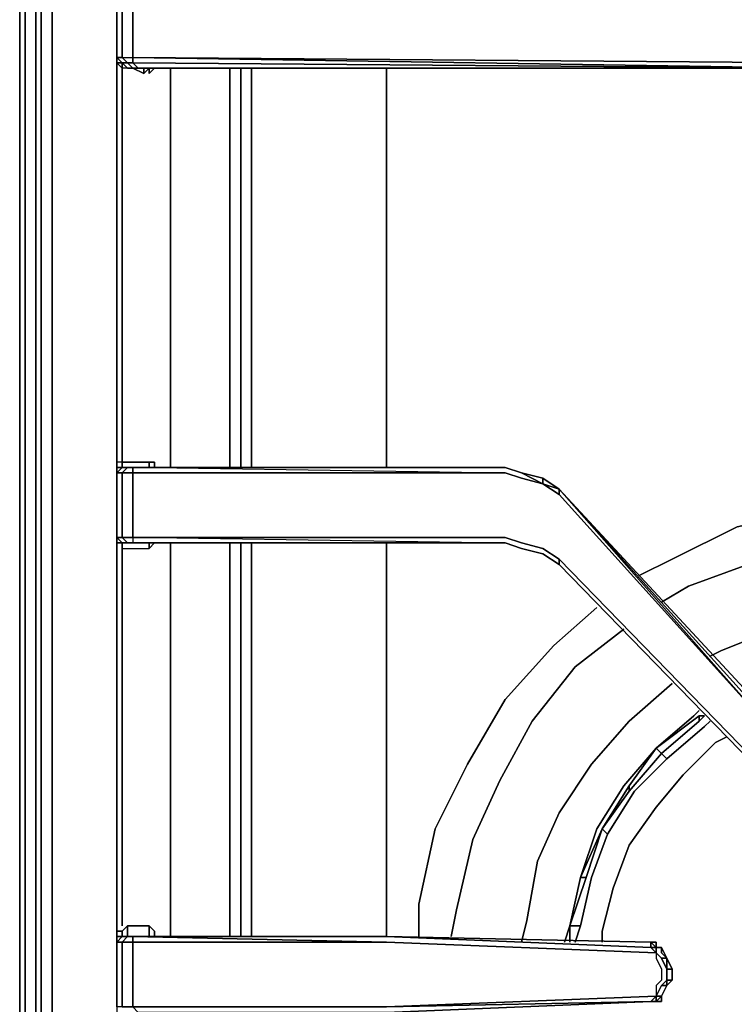
# Model space of a CAD drawing. Units: inches. Extents: x 0 to 30, y -28.8 to 0.
# Drawn here: x 0 to 4.5, y -21 to -14.9 of the extents above; entities that cross this region are included whole.
import ezdxf

# ---------------------------------------------------------------- set-up
doc = ezdxf.new("R2010")
doc.units = ezdxf.units.IN
doc.header["$MEASUREMENT"] = 0
doc.layers.get('0').update_dxf_attribs({"true_color": 0x5890e1})

msp = doc.modelspace()

# ---------------------------------------------------------------- linework, layer by layer
at = {"color": 48, "elevation": 0}
for points in [[(0.0336, -0.1679), (0.0336, -0.1343), (0, -0.2351), (0, -25.2163)], [(0.0336, -0.1343), (0, -0.2351), (0, -25.2163)], [(0.0336, -0.1679), (0.0336, -25.2834), (0, -25.2163), (0, -0.2351)], [(0.0336, -0.1679), (0.0336, -25.2834), (0, -25.2163), (0.0336, -25.317)], [(0.1008, -25.2834), (0.0336, -25.2834), (0.0336, -0.1679), (0, -0.2351)], [(0, -0.2351), (0, -25.2163)], [(0.1008, -3.9334), (0.1008, -13.4813), (0.1008, -26.7967), (0.1343, -26.8639)], [(0.1008, -3.9334), (0.1008, -13.4813), (0.1008, -26.7967)], [(0.1343, -4.0005), (0.1343, -13.4813), (0.1343, -4.0005), (0.1343, -13.4813), (0.1343, -26.7967), (0.1008, -26.7967), (0.1008, -13.4813), (0.1008, -26.7967), (0.1343, -26.7967), (0.2015, -26.7967), (29.8055, -26.7967)], [(29.8055, -26.7967), (0.2015, -26.7967), (0.2015, -13.4813), (0.2015, -4.0677), (0.2015, -13.4813), (0.2015, -4.0677)], [(29.8055, -26.8639), (0.2015, -26.8639), (0.2015, -26.7967), (0.2015, -13.4813), (0.2015, -26.7967), (29.8055, -26.7967)], [(1.377, -17.6518), (1.377, -15.1626)], [(1.4441, -15.1626), (1.4441, -17.6518)], [(2.2857, -17.6518), (2.2857, -15.1626)], [(1.377, -20.5756), (1.377, -18.122)], [(1.4441, -18.122), (1.4441, -20.5756)], [(2.2857, -20.5756), (2.2857, -18.122)], [(1.3098, -18.9636), (1.3098, -20.5756)]]:
    msp.add_lwpolyline(points, dxfattribs=at)
at = {"color": 15, "elevation": 0}
for points in [[(0.6045, -12.2723), (0.6045, -12.2387), (0.6045, -12.2723), (0.6381, -12.2723), (0.6381, -14.6924), (0.6381, -14.726), (0.6045, -14.7931), (0.6381, -14.7931), (0.6381, -14.9275), (0.6381, -15.0954), (0.7053, -15.0954), (0.7053, -15.129), (0.6717, -15.129), (0.7053, -15.1626), (0.6717, -15.1626), (0.7053, -15.1626), (0.7725, -15.1961), (0.806, -15.1626)], [(0.6045, -12.2723), (0.6045, -14.6924), (0.6045, -14.7931), (0.6045, -14.9275), (0.6045, -15.0954), (0.6045, -15.2297), (0.6045, -17.6182), (0.6045, -17.6518), (0.6045, -17.6854), (0.6045, -18.0884), (0.6045, -18.122)], [(0.6045, -14.7931), (0.6045, -14.726), (0.6381, -14.6924), (0.7053, -14.6924), (0.7389, -14.6924), (0.7053, -14.6924), (0.6381, -14.6924), (0.6717, -14.6924), (0.6381, -14.726), (0.6045, -14.726), (0.6045, -14.7931), (0.6045, -14.9275), (0.6045, -15.0954), (0.6381, -15.0954), (0.6717, -15.129), (0.6381, -15.129), (0.6717, -15.1626), (0.6381, -15.1626), (0.6045, -15.129)], [(0.7389, -15.1626), (4.9725, -15.1626), (0.7053, -15.129), (4.9725, -15.1626), (0.7053, -15.0954), (4.9725, -15.129), (5.0397, -15.129), (5.1069, -15.1626), (5.1405, -15.1961), (5.1069, -15.1626), (5.0397, -15.129), (4.9725, -15.129), (0.7053, -15.0954), (0.7053, -14.9275), (0.7053, -14.7931), (0.6381, -14.7931), (0.6717, -14.726), (0.6381, -14.726), (0.6717, -14.6924), (0.6381, -14.6924), (0.7053, -14.6924)], [(0.6381, -14.7931), (0.7053, -14.7931), (0.7053, -14.9275), (0.7053, -15.0954), (4.9725, -15.1626), (0.7053, -15.129), (0.7053, -15.0954), (4.9725, -15.129), (5.0397, -15.129), (5.1069, -15.1626), (5.1405, -15.1961), (5.0733, -15.1626), (5.0397, -15.1626)], [(0.6381, -15.0954), (0.7053, -15.0954), (0.7053, -14.9275), (0.7053, -14.7931)], [(0.6381, -15.0954), (0.6045, -15.0954)], [(0.806, -15.1626), (0.7389, -15.1626), (0.7053, -15.1626), (0.6717, -15.1626), (0.6381, -15.1626), (0.6045, -15.129), (0.6381, -15.129), (0.6717, -15.1626), (0.6381, -15.1626), (0.6045, -15.129), (0.6045, -15.0954), (0.6045, -15.2297), (0.6045, -17.6182), (0.6045, -17.6518), (0.6381, -17.6518), (0.6045, -17.6854), (0.6381, -17.6854), (0.6381, -18.0884), (0.6045, -18.0884), (0.6381, -18.122)], [(0.6381, -15.129), (0.6045, -15.129), (0.6045, -15.0954), (0.6381, -15.129), (0.6717, -15.129), (0.7053, -15.1626), (0.6717, -15.1626), (0.6381, -15.129), (0.6381, -15.2297), (0.6381, -17.6182), (0.6045, -17.6182), (0.6045, -17.6518)], [(4.9725, -15.1626), (0.7053, -15.129), (0.7389, -15.1626)], [(0.7053, -15.1626), (0.7389, -15.1626)], [(0.806, -15.1626), (0.8732, -15.1626), (4.9725, -15.1626), (0.7389, -15.1626), (0.806, -15.1626), (4.9725, -15.1626), (5.0397, -15.1626)], [(0.806, -15.1626), (0.7389, -15.1626)], [(0.806, -15.1961), (0.806, -15.1626), (0.7725, -15.1961), (0.7725, -15.1626)], [(0.806, -15.1626), (0.806, -15.1961)], [(0.806, -15.1961), (0.806, -15.1626)], [(0.806, -15.1626), (4.9725, -15.1626), (0.8732, -15.1626)], [(0.9068, -15.1626), (0.8732, -15.1626), (4.9725, -15.1626), (5.0397, -15.1626)], [(0.9404, -17.6518), (0.9404, -17.6182), (0.9404, -15.2297), (0.9404, -15.1626)], [(1.3098, -17.6518), (1.3098, -17.6182), (1.3098, -15.2297), (1.3098, -15.1626)], [(0.6045, -15.2297), (0.6045, -17.6182)], [(0.6045, -17.6854), (0.6381, -17.6518), (0.6045, -17.6518), (0.6045, -17.6182), (0.6045, -15.2297)], [(0.9404, -15.2297), (0.9404, -17.6182)], [(0.9404, -17.6182), (0.9404, -15.2297)], [(1.3098, -15.2297), (1.3098, -17.6182)], [(1.3098, -17.6182), (1.3098, -15.2297)], [(0.806, -17.6182), (0.6381, -17.6182), (0.6045, -17.6182), (0.6045, -17.6518), (0.6045, -17.6854), (0.6045, -18.0884), (0.6045, -18.122), (0.6381, -18.122), (0.6381, -18.1556), (0.806, -18.1556)], [(0.6717, -17.6518), (0.6381, -17.6518), (0.6381, -17.6182), (0.6045, -17.6182), (0.6045, -17.6518), (0.6045, -17.6854)], [(0.6717, -17.6518), (0.6381, -17.6518), (0.6045, -17.6518)], [(0.6045, -17.6518), (0.6045, -17.6854), (0.6045, -18.0884), (0.6045, -18.122)], [(0.6045, -17.6518), (0.6045, -17.6854), (0.6045, -18.0884), (0.6045, -18.122), (0.6045, -20.5085), (0.6045, -20.5756), (0.6045, -20.6092), (0.6045, -21.0142), (0.6045, -21.0478), (0.6045, -21.0814), (0.6045, -23.4679), (0.6045, -23.5015), (0.6045, -23.5351), (0.6045, -23.9381), (0.6045, -23.9717), (0.6045, -24.0052), (0.6045, -26.0895), (0.6381, -26.0895)], [(4.6703, -19.1987), (3.3605, -17.7861), (3.2597, -17.719), (3.1254, -17.6854), (3.0246, -17.6518), (2.8903, -17.6518), (0.7389, -17.6518), (0.7053, -17.6518), (0.6717, -17.6518), (0.6381, -17.6518), (0.6381, -17.6182), (0.806, -17.6182)], [(0.6381, -17.6518), (0.6381, -17.6182)], [(0.6381, -17.6518), (0.6381, -17.6182), (0.806, -17.6182), (0.8396, -17.6182), (0.8396, -17.6518)], [(0.6381, -18.122), (0.6717, -18.122), (0.6381, -18.0884), (0.7053, -18.0884), (0.7053, -17.6854), (0.6381, -17.6854), (0.6717, -17.6518), (0.6381, -17.6518)], [(0.6717, -17.6518), (0.6381, -17.6518)], [(0.7053, -17.6518), (2.8903, -17.6518), (3.0246, -17.6518), (3.1254, -17.6854), (3.2597, -17.7525), (3.1254, -17.719), (3.0246, -17.6854), (2.8903, -17.6854), (0.7053, -17.6854), (0.7053, -17.6518), (0.6717, -17.6518)], [(0.7053, -17.6518), (0.6717, -17.6518)], [(0.6717, -17.6518), (0.7053, -17.6518)], [(3.1254, -17.6854), (3.2597, -17.7525), (3.1254, -17.719), (3.0246, -17.6854), (2.8903, -17.6854), (0.7053, -17.6518), (2.8903, -17.6518), (0.7389, -17.6518), (2.8903, -17.6518)], [(0.806, -17.6518), (0.806, -17.6182)], [(4.6367, -19.5681), (4.771, -19.6689), (4.6367, -19.5345), (3.3605, -18.2227), (3.2597, -18.1556), (3.1254, -18.122), (3.0246, -18.0884), (2.8903, -18.0884), (0.7053, -18.0884), (0.7053, -17.6854), (2.8903, -17.6854), (3.0246, -17.6854), (3.1254, -17.719), (3.2597, -17.7525), (3.3605, -17.8197), (4.6367, -19.2323)], [(3.3605, -17.7861), (3.2597, -17.7525), (3.1254, -17.6854)], [(3.2597, -17.7525), (3.2597, -17.719), (3.3605, -17.7861)], [(3.2597, -17.719), (3.3605, -17.7861), (3.3605, -17.8197), (4.6367, -19.2323), (3.3605, -17.7861), (4.6367, -19.1987), (4.771, -19.333), (4.6367, -19.2323), (4.771, -19.3666), (4.9389, -19.5009), (5.1069, -19.5681), (4.9389, -19.4673), (4.9389, -19.4338)], [(4.6367, -19.2323), (4.771, -19.333), (4.6367, -19.1987), (3.3605, -17.7861), (4.6703, -19.1987)], [(3.3605, -17.8197), (3.3605, -17.7861)], [(0.6045, -18.122), (0.6045, -18.0884), (0.6381, -18.122)], [(0.6381, -18.122), (0.6045, -18.0884)], [(0.6045, -18.122), (0.6045, -18.0884), (0.6381, -18.0884), (0.6717, -18.122)], [(0.6717, -18.122), (0.6381, -18.0884), (0.7053, -18.0884), (0.7053, -18.122)], [(2.8903, -18.122), (0.7053, -18.0884), (0.7053, -18.122)], [(0.6045, -18.122), (0.6045, -20.5085)], [(0.6045, -20.5085), (0.6045, -18.122)], [(0.6045, -18.122), (0.6381, -18.122)], [(0.6381, -18.122), (0.6045, -18.122)], [(0.6045, -18.122), (0.6381, -18.122)], [(0.6381, -18.122), (0.6045, -18.122)], [(0.6381, -18.122), (0.6045, -18.122)], [(0.6045, -20.5421), (0.6045, -20.5756), (0.6045, -20.5421), (0.6381, -20.5421), (0.6381, -20.5756), (0.6381, -20.5421), (0.6717, -20.5085), (0.6381, -20.5421), (0.6045, -20.5421), (0.6045, -20.5756), (0.6045, -20.5085), (0.6045, -18.122)], [(0.6045, -18.122), (0.6381, -18.122), (0.6381, -20.5085)], [(0.6381, -18.122), (0.6381, -18.1556), (0.806, -18.1556)], [(0.6381, -18.122), (0.6717, -18.122), (0.7053, -18.122), (0.7389, -18.122), (2.8903, -18.122), (3.0246, -18.122), (3.1254, -18.1556), (3.2597, -18.1891), (3.3605, -18.2563), (4.6367, -19.5681)], [(0.6717, -18.122), (0.6381, -18.122)], [(0.6381, -18.122), (0.6717, -18.122)], [(0.6717, -18.122), (0.6381, -18.122)], [(0.6381, -18.122), (0.6717, -18.122)], [(0.6717, -18.122), (0.6381, -18.122)], [(0.6381, -18.1556), (0.6381, -18.122), (0.6717, -18.122), (0.6381, -18.122)], [(0.6717, -18.122), (0.6381, -18.122), (0.6381, -18.1556), (0.806, -18.1556)], [(0.7389, -18.122), (0.6717, -18.122)], [(2.8903, -18.122), (0.7389, -18.122)], [(0.8396, -18.122), (0.806, -18.1556), (0.806, -18.122)], [(0.9404, -20.5756), (0.9404, -20.5085), (0.9404, -18.122)], [(1.3098, -18.122), (1.3098, -20.5085), (1.3098, -20.5756)], [(3.0246, -18.122), (2.8903, -18.122)], [(2.8903, -18.122), (3.0246, -18.122)], [(3.0246, -18.122), (2.8903, -18.122)], [(3.1254, -18.1556), (3.0246, -18.122)], [(3.0246, -18.122), (3.1254, -18.1556)], [(3.1254, -18.1556), (3.0246, -18.122)], [(3.3605, -18.2563), (3.2597, -18.1891), (3.1254, -18.1556)], [(3.3605, -18.2227), (3.3605, -18.2563)], [(3.3605, -18.2563), (3.3605, -18.2227), (4.6367, -19.5345), (4.771, -19.6689), (4.6367, -19.5681), (4.771, -19.7024), (4.6367, -19.5681)], [(3.3605, -18.2563), (4.6367, -19.5681)], [(4.6367, -19.5681), (3.3605, -18.2563)], [(3.3605, -18.2563), (4.6367, -19.5681)], [(4.6367, -19.5681), (3.3605, -18.2563)], [(0.806, -20.5085), (0.6717, -20.5085), (0.6381, -20.5421), (0.6045, -20.5421), (0.6045, -20.5756)], [(0.6045, -20.6092), (0.6381, -20.5756), (0.6045, -20.5756), (0.6045, -20.6092), (0.6381, -20.6092), (0.6381, -21.0142), (0.7053, -21.0142), (0.7053, -20.6092), (0.6381, -20.6092), (0.6717, -20.5756), (0.6381, -20.5756), (0.6381, -20.5421)], [(2.2857, -20.5756), (0.7389, -20.5756), (0.6717, -20.5756), (0.6717, -20.5085), (0.806, -20.5085)], [(0.6717, -20.5085), (0.6717, -20.5756)], [(0.6717, -20.5756), (0.6717, -20.5085), (0.806, -20.5085), (0.8396, -20.5421), (0.8396, -20.5756)], [(0.8396, -20.5421), (0.806, -20.5085)], [(0.806, -20.5085), (0.8396, -20.5421)], [(0.806, -20.5756), (0.806, -20.5085)], [(0.7053, -20.5756), (0.6717, -20.5756), (0.6381, -20.5756), (0.6045, -20.5756)], [(0.6045, -21.0142), (0.6045, -20.6092), (0.6045, -20.5756)], [(0.6717, -20.5756), (0.7053, -20.5756)], [(0.7053, -20.5756), (0.6717, -20.5756)], [(0.7053, -20.5756), (0.6717, -20.5756)], [(2.2857, -20.5756), (0.7389, -20.5756), (2.2857, -20.5756), (0.7053, -20.5756), (2.2857, -20.6092), (3.965, -20.6764), (3.965, -20.71), (3.9986, -20.7791), (3.9986, -20.8463), (3.965, -20.8799), (3.965, -20.9471), (3.965, -20.9806)], [(2.2857, -20.5756), (3.9314, -20.6092)], [(4.0322, -20.8799), (3.9986, -20.8799), (4.0322, -20.8463), (4.0322, -20.7791), (3.9986, -20.71), (3.965, -20.6764), (3.965, -20.6428), (3.9314, -20.6428), (3.9314, -20.6092), (2.2857, -20.5756)], [(3.965, -20.6764), (3.9314, -20.6428), (2.2857, -20.5756)], [(3.965, -20.6428), (3.9314, -20.6092)], [(3.9314, -20.6092), (3.965, -20.6428)], [(3.965, -20.6428), (3.9314, -20.6428), (3.9314, -20.6092)], [(3.965, -20.6092), (3.9314, -20.6092)], [(3.965, -20.6428), (3.965, -20.6092)], [(3.965, -20.6428), (3.965, -20.6764), (3.965, -20.71), (3.9986, -20.7791), (3.9986, -20.8463), (3.965, -20.8799), (3.965, -20.9471), (3.9986, -20.8799), (4.0322, -20.8799), (3.9986, -20.9471), (3.965, -20.9471), (3.9986, -20.8799)], [(3.965, -20.6428), (3.9986, -20.6428)], [(3.965, -20.6428), (3.9986, -20.6428)], [(3.9986, -20.6428), (3.965, -20.6428)], [(3.9986, -20.6428), (3.965, -20.6428)], [(3.9986, -20.6428), (3.965, -20.6428)], [(3.965, -20.6428), (3.9986, -20.6428)], [(3.9986, -20.6428), (3.965, -20.6428)], [(3.9986, -20.6428), (3.965, -20.6428)], [(3.9986, -20.6428), (3.9986, -20.6764), (4.0322, -20.71), (3.9986, -20.71), (4.0322, -20.7791), (4.0322, -20.8463), (4.0657, -20.8463), (4.0657, -20.7791), (4.0322, -20.71), (3.9986, -20.6764)], [(3.9986, -20.71), (4.0322, -20.71), (3.9986, -20.6428), (3.9986, -20.6764)], [(4.0322, -20.71), (3.9986, -20.6764)], [(4.0322, -20.71), (4.0322, -20.7791), (4.0657, -20.7791), (4.0657, -20.8463), (4.0322, -20.8463), (4.0322, -20.8799)], [(4.0322, -20.8463), (4.0322, -20.7791)], [(4.0657, -20.8463), (4.0322, -20.8463), (4.0322, -20.7791), (4.0657, -20.7791)], [(3.9314, -20.9806), (3.965, -20.9806), (3.9986, -20.9806), (3.9986, -20.9471), (4.0322, -20.8799)], [(4.0322, -20.8799), (3.9986, -20.8799), (3.965, -20.9471), (3.9986, -20.9471), (3.965, -20.9806)], [(2.2857, -21.0478), (0.7389, -21.0478), (0.7053, -21.0142), (2.2857, -21.0142), (3.965, -20.9471), (3.9314, -20.9806)], [(2.2857, -21.0478), (3.9314, -20.9806)], [(3.9314, -20.9806), (3.965, -20.9806)], [(3.9986, -20.9806), (3.965, -20.9806), (3.965, -20.9471), (3.9986, -20.9471), (3.965, -20.9806)]]:
    msp.add_lwpolyline(points, dxfattribs=at)
at = {"color": 48, "elevation": 0}
for points in [[(0.2015, -26.8639), (0.2015, -26.7967), (0.1343, -26.7967), (0.1343, -13.4813), (0.1343, -26.7967), (0.1343, -26.8639)], [(1.377, -15.1626), (1.377, -17.6518)], [(1.4441, -15.1626), (1.4441, -17.6518)], [(2.2857, -15.1626), (2.2857, -17.6518)], [(1.377, -18.122), (1.377, -20.5756)], [(1.4441, -18.122), (1.4441, -20.5756)], [(2.2857, -18.122), (2.2857, -20.5756)], [(1.3098, -18.9636), (1.3098, -20.5756)]]:
    msp.add_lwpolyline(points, close=True, dxfattribs=at)
at = {"color": 15, "elevation": 0}
for points in [[(0.6045, -14.9275), (0.6045, -14.7931)], [(0.6045, -14.9275), (0.6045, -14.7931)], [(0.6381, -14.7931), (0.6381, -14.9275)], [(0.6045, -15.0954), (0.6045, -14.9275)], [(0.6045, -14.9275), (0.6045, -15.0954)], [(0.6381, -15.0954), (0.6381, -14.9275)], [(0.6045, -15.2297), (0.6045, -15.0954)], [(0.6381, -15.0954), (0.6717, -15.129), (0.6381, -15.129), (0.6045, -15.0954)], [(0.6045, -15.0954), (0.6381, -15.129), (0.6045, -15.129), (0.6045, -15.0954)], [(0.6717, -15.129), (0.6381, -15.0954), (0.7053, -15.0954), (0.7053, -15.129)], [(0.6381, -15.129), (0.6381, -15.2297)], [(0.7389, -15.1626), (0.7053, -15.1626), (0.6717, -15.129), (0.7053, -15.129)], [(0.7053, -15.129), (4.9725, -15.1626), (0.7389, -15.1626)], [(0.6717, -15.1626), (0.7053, -15.1626)], [(0.7725, -15.1961), (0.7053, -15.1626)], [(0.7053, -15.1626), (0.7389, -15.1626), (0.806, -15.1626), (0.7389, -15.1626)], [(0.7389, -15.1626), (0.7053, -15.1626)], [(0.7389, -15.1626), (0.7053, -15.1626)], [(0.806, -15.1626), (0.7389, -15.1626), (4.9725, -15.1626)], [(0.7725, -15.1961), (0.7725, -15.1626)], [(4.9725, -15.1626), (0.8732, -15.1626), (0.806, -15.1626)], [(0.8396, -15.1626), (0.806, -15.1961)], [(0.8732, -15.1626), (0.806, -15.1626)], [(0.8396, -15.1626), (0.806, -15.1961)], [(0.9404, -15.2297), (0.9404, -15.1626)], [(1.3098, -15.2297), (1.3098, -15.1626)], [(0.6381, -15.2297), (0.6381, -17.6182)], [(0.6045, -17.6518), (0.6045, -17.6182)], [(0.6045, -17.6518), (0.6045, -17.6182)], [(0.6045, -17.6854), (0.6045, -17.6518)], [(0.6381, -17.6518), (0.6717, -17.6518), (0.6381, -17.6854), (0.6045, -17.6854)], [(0.6045, -17.6518), (0.6381, -17.6518)], [(0.6381, -17.6182), (0.6381, -17.6518)], [(0.6381, -17.6854), (0.6717, -17.6518), (0.7053, -17.6518), (0.7053, -17.6854)], [(0.6717, -17.6518), (0.6381, -17.6518)], [(0.6717, -17.6518), (0.6381, -17.6518)], [(0.6381, -17.6518), (0.6717, -17.6518)], [(0.7053, -17.6518), (0.6717, -17.6518), (0.7389, -17.6518)], [(0.7053, -17.6518), (0.7389, -17.6518), (0.6717, -17.6518)], [(0.7389, -17.6518), (0.7053, -17.6518), (0.6717, -17.6518)], [(0.7053, -17.6518), (0.7053, -17.6854), (2.8903, -17.6854)], [(0.7389, -17.6518), (2.8903, -17.6518), (0.7053, -17.6518)], [(0.7053, -17.6518), (0.7389, -17.6518)], [(0.7389, -17.6518), (2.8903, -17.6518)], [(2.8903, -17.6518), (0.7389, -17.6518)], [(0.7389, -17.6518), (2.8903, -17.6518)], [(0.806, -17.6182), (0.8396, -17.6182)], [(0.806, -17.6518), (0.806, -17.6182)], [(0.8396, -17.6518), (0.8396, -17.6182)], [(0.9404, -17.6518), (0.9404, -17.6182)], [(1.3098, -17.6518), (1.3098, -17.6182)], [(2.8903, -17.6518), (3.0246, -17.6518)], [(2.8903, -17.6518), (3.0246, -17.6518)], [(2.8903, -17.6518), (3.0246, -17.6518)], [(2.8903, -17.6518), (3.0246, -17.6518)], [(3.0246, -17.6518), (3.1254, -17.6854)], [(3.0246, -17.6518), (3.1254, -17.6854)], [(3.0246, -17.6518), (3.1254, -17.6854)], [(3.0246, -17.6518), (3.1254, -17.6854)], [(0.6045, -18.0884), (0.6045, -17.6854)], [(0.6045, -18.0884), (0.6381, -18.0884), (0.6381, -17.6854), (0.6045, -17.6854)], [(0.6381, -17.6854), (0.7053, -17.6854), (0.7053, -18.0884), (0.6381, -18.0884)], [(3.1254, -17.6854), (3.2597, -17.719), (3.2597, -17.7525), (3.2597, -17.719)], [(3.1254, -17.6854), (3.2597, -17.719)], [(3.1254, -17.6854), (3.2597, -17.719)], [(3.2597, -17.719), (3.3605, -17.7861)], [(3.2597, -17.719), (3.3605, -17.7861)], [(3.3605, -17.7861), (3.3605, -17.8197), (3.2597, -17.7525)], [(3.3605, -17.7861), (4.6367, -19.2323), (3.3605, -17.8197), (3.2597, -17.7525)], [(3.3605, -17.7861), (4.6367, -19.2323), (4.771, -19.333), (4.6367, -19.1987)], [(3.3605, -17.7861), (4.6703, -19.1987)], [(0.6045, -18.122), (0.6045, -18.0884)], [(0.6045, -18.122), (0.6045, -18.0884)], [(0.6045, -18.122), (0.6045, -18.0884)], [(0.7053, -18.122), (0.7389, -18.122), (2.8903, -18.122), (0.7053, -18.122), (2.8903, -18.122), (0.7053, -18.0884), (2.8903, -18.0884), (3.0246, -18.0884), (3.1254, -18.122), (3.2597, -18.1556), (3.3605, -18.2227), (3.2597, -18.1556), (3.1254, -18.122), (3.0246, -18.0884), (2.8903, -18.0884), (0.7053, -18.0884), (0.7053, -18.122), (2.8903, -18.122)], [(0.6045, -18.122), (0.6381, -18.122)], [(0.6381, -18.122), (0.6381, -20.5085)], [(0.6381, -18.122), (0.6717, -18.122)], [(0.6381, -18.1556), (0.6381, -18.122)], [(0.7389, -18.122), (0.7053, -18.122), (0.6717, -18.122)], [(0.6717, -18.122), (0.7053, -18.122)], [(0.7053, -18.122), (0.6717, -18.122)], [(0.7053, -18.122), (0.6717, -18.122), (0.7389, -18.122)], [(0.6717, -18.122), (0.7053, -18.122)], [(0.7053, -18.122), (2.8903, -18.122), (0.7389, -18.122)], [(0.7053, -18.122), (0.7389, -18.122)], [(0.7389, -18.122), (2.8903, -18.122)], [(2.8903, -18.122), (0.7389, -18.122)], [(0.806, -18.1556), (0.806, -18.122)], [(0.8396, -18.122), (0.806, -18.1556)], [(0.9404, -20.5085), (0.9404, -18.122)], [(1.3098, -20.5085), (1.3098, -18.122)], [(2.8903, -18.122), (3.0246, -18.122)], [(2.8903, -18.122), (3.0246, -18.122)], [(3.0246, -18.122), (2.8903, -18.122)], [(3.0246, -18.122), (3.1254, -18.1556)], [(3.0246, -18.122), (3.1254, -18.1556)], [(3.1254, -18.1556), (3.0246, -18.122)], [(3.1254, -18.1556), (3.2597, -18.1891)], [(3.2597, -18.1891), (3.1254, -18.1556)], [(3.1254, -18.1556), (3.2597, -18.1891)], [(3.2597, -18.1891), (3.1254, -18.1556)], [(3.2597, -18.1891), (3.3605, -18.2563)], [(3.2597, -18.1891), (3.3605, -18.2563)], [(3.2597, -18.1891), (3.3605, -18.2563)], [(3.3605, -18.2563), (3.2597, -18.1891)], [(3.3605, -18.2227), (4.6367, -19.5345), (4.771, -19.6689), (4.6367, -19.5681), (3.3605, -18.2563)], [(4.6367, -19.5681), (3.3605, -18.2563)], [(0.6045, -20.5756), (0.6045, -20.5085)], [(0.6045, -20.5421), (0.6045, -20.5756)], [(0.806, -20.5756), (0.806, -20.5085)], [(0.8396, -20.5421), (0.8396, -20.5756)], [(0.8396, -20.5756), (0.8396, -20.5421)], [(0.8396, -20.5421), (0.8396, -20.5756)], [(0.8396, -20.5421), (0.8396, -20.5756)], [(0.9404, -20.5756), (0.9404, -20.5085)], [(1.3098, -20.5756), (1.3098, -20.5085)], [(0.6045, -20.6092), (0.6045, -20.5756)], [(0.6045, -20.6092), (0.6381, -20.5756), (0.6717, -20.5756), (0.6381, -20.6092)], [(0.6045, -20.6092), (0.6045, -20.5756), (0.6381, -20.5756)], [(0.6045, -20.5756), (0.6381, -20.5756)], [(0.6045, -20.5756), (0.6381, -20.5756)], [(0.6045, -20.6092), (0.6045, -21.0142)], [(0.6045, -21.0142), (0.6045, -20.6092), (0.6381, -20.6092), (0.6381, -21.0142)], [(0.6045, -20.6092), (0.6045, -21.0142)], [(0.6717, -20.5756), (0.6381, -20.6092), (0.7053, -20.6092), (0.7053, -20.5756)], [(0.6717, -20.5756), (0.6381, -20.5756)], [(0.6381, -20.5756), (0.6717, -20.5756)], [(0.6381, -20.5756), (0.6717, -20.5756)], [(0.7053, -21.0142), (0.6381, -21.0142), (0.6381, -20.6092), (0.7053, -20.6092)], [(0.7053, -20.5756), (0.6717, -20.5756)], [(0.7053, -20.5756), (0.6717, -20.5756), (0.7389, -20.5756)], [(0.7389, -20.5756), (0.6717, -20.5756), (0.7053, -20.5756)], [(2.2857, -20.5756), (3.9314, -20.6428), (3.965, -20.6764), (2.2857, -20.6092), (0.7053, -20.6092), (0.7053, -20.5756)], [(0.7053, -20.5756), (0.7053, -20.6092), (2.2857, -20.6092)], [(0.7389, -20.5756), (2.2857, -20.5756), (0.7053, -20.5756)], [(0.7389, -20.5756), (0.7053, -20.5756)], [(0.7053, -20.5756), (0.7389, -20.5756)], [(0.7053, -20.6092), (2.2857, -20.6092), (3.965, -20.6764), (3.965, -20.71), (3.9986, -20.7791), (3.9986, -20.8463), (3.965, -20.8799), (3.965, -20.9471), (2.2857, -21.0142), (0.7053, -21.0142)], [(2.2857, -20.5756), (0.7389, -20.5756)], [(0.7389, -20.5756), (2.2857, -20.5756)], [(0.7389, -20.5756), (2.2857, -20.5756)], [(2.2857, -20.5756), (3.9314, -20.6092), (3.9314, -20.6428)], [(3.9314, -20.6092), (2.2857, -20.5756)], [(2.2857, -20.5756), (3.9314, -20.6092)], [(3.9314, -20.6092), (3.965, -20.6092)], [(3.965, -20.6428), (3.965, -20.6092), (3.9314, -20.6092)], [(3.965, -20.6428), (3.965, -20.6092)], [(3.965, -20.6092), (3.965, -20.6428)], [(3.9314, -20.6428), (3.965, -20.6428), (3.965, -20.6764)], [(3.965, -20.6428), (3.9986, -20.6428)], [(3.9986, -20.71), (3.965, -20.6764)], [(3.9986, -20.6764), (3.9986, -20.6428)], [(3.9986, -20.6764), (3.9986, -20.6428)], [(3.9986, -20.6428), (4.0322, -20.71)], [(3.9986, -20.6764), (3.9986, -20.6428)], [(4.0322, -20.71), (3.9986, -20.6764)], [(3.9986, -20.6764), (4.0322, -20.71)], [(4.0322, -20.71), (4.0322, -20.7791), (3.9986, -20.71)], [(4.0322, -20.71), (4.0657, -20.7791), (4.0322, -20.7791)], [(4.0322, -20.71), (4.0657, -20.7791)], [(4.0322, -20.7791), (4.0322, -20.8463)], [(4.0657, -20.7791), (4.0657, -20.8463)], [(3.9986, -20.8799), (4.0322, -20.8463)], [(4.0322, -20.8799), (4.0322, -20.8463)], [(4.0657, -20.8463), (4.0322, -20.8799)], [(4.0657, -20.8463), (4.0322, -20.8799)], [(4.0322, -20.8799), (3.9986, -20.9471)], [(4.0322, -20.8799), (3.9986, -20.9471)], [(3.965, -20.9471), (2.2857, -21.0142), (3.9314, -20.9806)], [(3.9314, -20.9806), (2.2857, -21.0478)], [(3.9314, -20.9806), (2.2857, -21.0478)], [(3.9314, -20.9806), (2.2857, -21.0142)], [(2.2857, -21.0478), (3.9314, -20.9806)], [(3.965, -20.9471), (3.9314, -20.9806), (3.965, -20.9806)], [(3.965, -20.9806), (3.9314, -20.9806)], [(3.9314, -20.9806), (3.965, -20.9806)], [(3.9314, -20.9806), (3.965, -20.9806)], [(3.965, -20.9806), (3.9986, -20.9471)], [(3.965, -20.9806), (3.9986, -20.9806), (3.9986, -20.9471)], [(3.965, -20.9806), (3.9986, -20.9471), (3.9986, -20.9806)], [(3.9986, -20.9471), (3.9986, -20.9806)], [(3.9986, -20.9471), (3.9986, -20.9806)], [(3.9986, -20.9471), (3.9986, -20.9806)]]:
    msp.add_lwpolyline(points, close=True, dxfattribs=at)
at = {"color": 156, "elevation": 0}
for points in [[(4.0657, -18.2227), (4.4688, -18.0212), (4.9389, -17.9205)], [(4.9389, -17.9205), (4.4688, -18.0212), (4.0657, -18.2227)], [(5.2076, -18.122), (4.9725, -18.122), (4.5359, -18.2563), (4.1665, -18.3907), (3.9986, -18.4914)], [(4.1665, -18.3907), (4.5359, -18.2563), (4.9725, -18.122)], [(4.1665, -18.3907), (4.5359, -18.2563), (4.9725, -18.122)], [(5.0397, -18.5586), (4.7039, -18.6593), (4.368, -18.7937)], [(3.7635, -18.6593), (3.4612, -18.8944), (3.1925, -19.2323), (2.991, -19.6017), (2.8231, -19.9711), (2.7223, -20.4077), (2.6888, -20.5756)], [(2.4873, -20.3741), (2.588, -19.9039), (2.7895, -19.5009), (3.0246, -19.0979), (3.3269, -18.7601)], [(3.3269, -18.7601), (3.0246, -19.0979), (2.7895, -19.5009), (2.588, -19.9039), (2.4873, -20.3741)], [(4.3008, -18.8273), (4.368, -18.7937)], [(2.8231, -19.9711), (2.991, -19.6017), (3.1925, -19.2323), (3.4612, -18.8944)], [(3.4612, -18.8944), (3.1925, -19.2323), (2.991, -19.6017), (2.8231, -19.9711)], [(4.0657, -18.9972), (3.7971, -19.2323)], [(3.1254, -20.6092), (3.1589, -20.4749), (3.2261, -20.1055), (3.3605, -19.8032), (3.562, -19.5009), (3.7971, -19.2323)], [(3.562, -19.5009), (3.7971, -19.2323)], [(3.7971, -19.2323), (3.562, -19.5009)]]:
    msp.add_lwpolyline(points, dxfattribs=at)
for points in [[(3.8642, -18.3235), (4.0657, -18.2227)], [(3.9986, -18.4914), (4.1665, -18.3907)], [(3.3269, -18.7601), (3.5956, -18.525)], [(3.7635, -18.6593), (3.4612, -18.8944)], [(4.368, -18.7937), (4.7039, -18.6593)], [(4.3008, -18.8273), (4.368, -18.7937)], [(4.0657, -18.9972), (3.7971, -19.2323)], [(3.3605, -19.8032), (3.562, -19.5009)], [(3.2261, -20.1055), (3.3605, -19.8032)], [(2.8231, -19.9711), (2.7223, -20.4077), (2.6888, -20.5756), (2.7223, -20.4077)], [(3.1589, -20.4749), (3.2261, -20.1055)], [(2.4873, -20.5756), (2.4873, -20.3741)], [(3.1254, -20.6092), (3.1589, -20.4749)]]:
    msp.add_lwpolyline(points, close=True, dxfattribs=at)
at = {"color": 216, "elevation": 0}
for points in [[(4.2001, -19.1987), (3.965, -19.4002), (3.7635, -19.6353), (3.5956, -19.9039), (3.4948, -20.2062), (3.4276, -20.5085)], [(3.4948, -20.5085), (3.562, -20.2062), (3.6627, -19.9375), (3.8306, -19.6689), (4.0322, -19.4673), (3.9986, -19.4338), (4.2337, -19.2323), (4.2337, -19.1987), (3.965, -19.4002), (3.9986, -19.4338), (3.7971, -19.6689), (3.7971, -19.6353)], [(4.2337, -19.1987), (4.2337, -19.2323), (3.9986, -19.4338), (3.965, -19.4002), (3.7971, -19.6353)], [(3.7971, -19.6353), (3.965, -19.4002), (4.2337, -19.1987)], [(4.3008, -19.2323), (4.2672, -19.2658), (4.0322, -19.4673), (3.9986, -19.4338), (4.2337, -19.2323), (4.2672, -19.1987), (4.2337, -19.1987)], [(4.2337, -19.1651), (4.2001, -19.1987)], [(4.2672, -19.1987), (4.2337, -19.2323)], [(3.7971, -19.6353), (3.7971, -19.6689), (3.6291, -19.9039), (3.7971, -19.6689), (3.9986, -19.4338), (4.0322, -19.4673), (3.8306, -19.6689), (3.6627, -19.9375), (3.6291, -19.9039), (3.6627, -19.9375), (3.8306, -19.6689), (4.0322, -19.4673), (4.2672, -19.2658)], [(4.0322, -19.4673), (4.2672, -19.2658)], [(4.4016, -19.333), (4.3344, -19.3666), (4.1329, -19.5681), (3.965, -19.7696), (3.7971, -20.0047), (3.6963, -20.2734), (3.6291, -20.5421), (3.6291, -20.6092)], [(3.6963, -20.2734), (3.7971, -20.0047), (3.965, -19.7696), (4.1329, -19.5681), (4.3344, -19.3666)], [(4.3344, -19.3666), (4.1329, -19.5681), (3.965, -19.7696), (3.7971, -20.0047), (3.6963, -20.2734)], [(3.965, -19.4002), (3.9986, -19.4338), (3.7971, -19.6689)], [(3.4948, -20.2062), (3.6291, -19.9039), (3.7971, -19.6689), (3.7971, -19.6353), (3.6291, -19.9039), (3.6627, -19.9375), (3.562, -20.2062), (3.4948, -20.5085), (3.4612, -20.6092), (3.4948, -20.5085), (3.4612, -20.6092)], [(3.7971, -19.6353), (3.6291, -19.9039), (3.5284, -20.2062), (3.4948, -20.2062)], [(3.4948, -20.2062), (3.5284, -20.2062), (3.4276, -20.5085), (3.5284, -20.2062), (3.6291, -19.9039)], [(3.6627, -19.9375), (3.562, -20.2062), (3.4948, -20.5085), (3.4276, -20.5085)], [(3.5284, -20.2062), (3.6291, -19.9039), (3.4948, -20.2062)], [(3.4948, -20.2062), (3.4276, -20.5085)], [(3.4276, -20.5085), (3.394, -20.6092)], [(3.4276, -20.5085), (3.4276, -20.6092)]]:
    msp.add_lwpolyline(points, dxfattribs=at)
for points in [[(3.965, -19.4002), (4.2001, -19.1987)], [(3.965, -19.4002), (4.2337, -19.1987)], [(4.2001, -19.1987), (4.2337, -19.1651)], [(4.2337, -19.2323), (4.2337, -19.1987), (4.2672, -19.1987)], [(4.2337, -19.1987), (4.2672, -19.1987)], [(4.3008, -19.2323), (4.2672, -19.2658)], [(4.4016, -19.333), (4.3344, -19.3666)], [(3.965, -19.4002), (3.7635, -19.6353)], [(3.7971, -19.6353), (3.965, -19.4002)], [(3.5956, -19.9039), (3.7635, -19.6353)], [(3.6291, -19.9039), (3.7971, -19.6353)], [(3.5956, -19.9039), (3.4948, -20.2062)], [(3.4948, -20.2062), (3.6291, -19.9039)], [(3.4276, -20.5085), (3.4948, -20.2062)], [(3.4276, -20.5085), (3.4948, -20.2062)], [(3.4276, -20.5085), (3.5284, -20.2062), (3.4948, -20.2062), (3.4276, -20.5085), (3.4276, -20.6092)], [(3.6963, -20.2734), (3.6291, -20.5421), (3.6291, -20.6092), (3.6291, -20.5421)], [(3.394, -20.6092), (3.4276, -20.5085)], [(3.394, -20.6092), (3.4276, -20.5085)], [(3.394, -20.6092), (3.4276, -20.5085)], [(3.4948, -20.5085), (3.4276, -20.5085)]]:
    msp.add_lwpolyline(points, close=True, dxfattribs=at)

doc.saveas('drawing.dxf')
